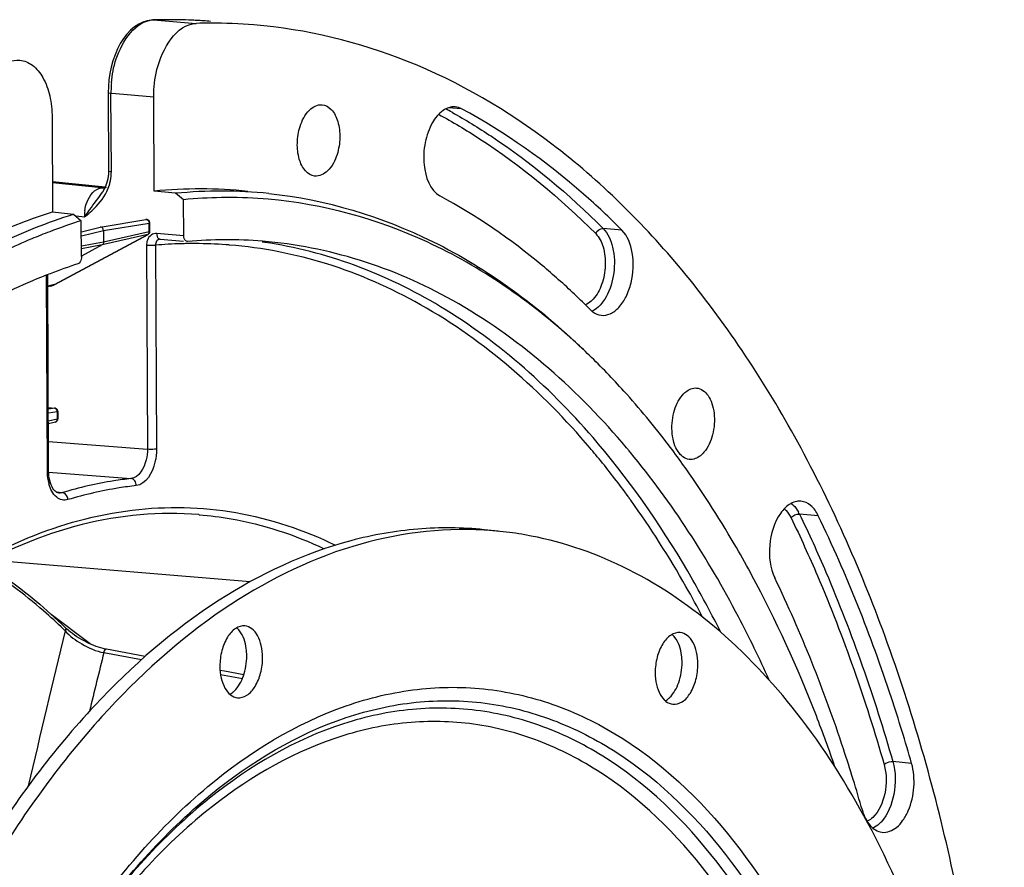
# Model space of a CAD drawing. Units: millimetres. Extents: x 0 to 594, y 0 to 420.
# Drawn here: x 208 to 238, y 104 to 130 of the extents above; entities that cross this region are included whole.
import ezdxf

# ---------------------------------------------------------------- set-up
doc = ezdxf.new("R2010")
doc.units = ezdxf.units.MM
doc.header["$LTSCALE"] = 32.67
doc.layers.get('0').update_dxf_attribs({"linetype": 'CONTINUOUS'})
for name, color, linetype in [('3_ALL_AXES', 7, 'CONTINUOUS'), ('6_ALL_SURFS', 7, 'CONTINUOUS'), ('7_ALL_FEATURES', 7, 'CONTINUOUS')]:
    doc.layers.add(name, color=color, linetype=linetype)

msp = doc.modelspace()

# ---------------------------------------------------------------- linework, layer by layer
at = {"color": 7, "linetype": 'CONTINUOUS'}
for p, q in [((212.448904, 129.831384), (212.449597, 129.831406)), ((211.090897, 127.797776), (211.08669, 127.618039)), ((212.487713, 124.60724), (212.474248, 127.489512)), ((209.376102, 126.854881), (209.389566, 123.97261)), ((210.99062, 124.729108), (209.385271, 124.892052)), ((210.967543, 124.705405), (210.966768, 124.705355)), ((210.980219, 124.706641), (210.967543, 124.705403)), ((213.140759, 124.54134), (212.487713, 124.60724)), ((213.386453, 124.34495), (213.140759, 124.54134)), ((213.39157, 123.249532), (213.386453, 124.34495)), ((209.389566, 123.97261), (210.02608, 123.903323)), ((210.02608, 123.903323), (210.265575, 123.705663)), ((210.84467, 123.512231), (212.239056, 123.73962)), ((210.270693, 122.610245), (210.265575, 123.705663)), ((210.267138, 123.371118), (210.839764, 123.511233)), ((212.356378, 123.378409), (212.35515, 123.64139)), ((209.45845, 121.761938), (212.303689, 123.28984)), ((210.942772, 123.405473), (210.944439, 123.048605)), ((212.661263, 123.140113), (212.672454, 123.140098)), ((212.672129, 123.140123), (213.378327, 123.08372)), ((210.901474, 122.96537), (210.270616, 122.626598)), ((213.502404, 123.07476), (213.490992, 123.075051)), ((209.26937, 116.075511), (209.24144, 122.054125)), ((209.317325, 122.090376), (209.277469, 122.07493)), ((209.327841, 121.711791), (209.243133, 121.691786)), ((209.424078, 121.74497), (209.442609, 121.753756)), ((209.442609, 121.753756), (209.458445, 121.761938)), ((209.260341, 118.008259), (209.460425, 117.987559)), ((209.550133, 117.888557), (209.551189, 117.66264)), ((209.474735, 117.564984), (209.262652, 117.513605)), ((230.711065, 112.899908), (230.671945, 112.972283)), ((209.7748, 111.294175), (209.774909, 111.294067)), ((209.817698, 111.253589), (209.774912, 111.29407)), ((212.211571, 110.411294), (211.029656, 110.631426)), ((214.633054, 109.959803), (214.498974, 109.984817)), ((215.21983, 109.850286), (214.633054, 109.959803))]:
    msp.add_line(p, q, dxfattribs=at)
at = {"color": 9, "linetype": 'CONTINUOUS'}
for p, q in [((212.449597, 129.831406), (212.464123, 129.831027)), ((212.464123, 129.831027), (213.773614, 129.725662)), ((214.209937, 129.787033), (214.21099, 129.786949)), ((211.182288, 125.205851), (211.17113, 127.594437)), ((211.17113, 127.594437), (211.315941, 127.582778)), ((211.315941, 127.582778), (212.474248, 127.489512)), ((221.86485, 127.118825), (221.468523, 127.151481)), ((210.925846, 124.732487), (209.385287, 124.888794)), ((210.879853, 124.707097), (209.385428, 124.858476)), ((210.969839, 124.728023), (210.925846, 124.732487)), ((210.989231, 124.726055), (210.969839, 124.728023)), ((210.277446, 123.822866), (210.102046, 123.840636)), ((210.358654, 123.814637), (210.277446, 123.822866)), ((210.358654, 123.814637), (210.38757, 123.838938)), ((210.38757, 123.838938), (210.398035, 123.847792)), ((212.239054, 123.739619), (212.239135, 123.739633)), ((210.942772, 123.405473), (212.336768, 123.632798)), ((212.337997, 123.369815), (212.336768, 123.632798)), ((226.752512, 123.421382), (226.181293, 123.46934)), ((209.449821, 121.758694), (212.295032, 123.286581)), ((210.267749, 123.240303), (210.942772, 123.405473)), ((212.295032, 123.286581), (210.901474, 122.96537)), ((212.337997, 123.369815), (210.944439, 123.048605)), ((212.685372, 123.305935), (212.572494, 123.31495)), ((213.39157, 123.249532), (212.685372, 123.305935)), ((210.944439, 123.048605), (210.269214, 122.926806)), ((210.901474, 122.96537), (210.269566, 122.851385)), ((212.253523, 122.95078), (212.282575, 116.731849)), ((212.530273, 122.958645), (212.559325, 116.73977)), ((213.502705, 123.006836), (213.491287, 123.006669)), ((209.230566, 116.0579), (209.202621, 122.039938)), ((209.449821, 121.758694), (209.243049, 121.709892)), ((209.260347, 118.006892), (209.450706, 117.987198)), ((209.450706, 117.987198), (209.260602, 117.952514)), ((209.531752, 117.879964), (209.261171, 117.830598)), ((209.531752, 117.879964), (209.532808, 117.654047)), ((209.532808, 117.654047), (209.262302, 117.588515)), ((209.265183, 116.971876), (212.282575, 116.731849)), ((226.032573, 116.903454), (226.001539, 116.940037)), ((225.819342, 116.728453), (225.782444, 116.772048)), ((209.266516, 116.039649), (211.780768, 115.839552)), ((209.507281, 115.426687), (209.586881, 115.419777)), ((209.58511, 115.399202), (209.58156, 115.399488)), ((209.586881, 115.419777), (209.688465, 115.410957)), ((226.862351, 115.403734), (226.839566, 115.434682)), ((226.895168, 115.358993), (226.862351, 115.403734)), ((226.941257, 115.295822), (226.895168, 115.358993)), ((226.95733, 115.273701), (226.941257, 115.295822)), ((213.849943, 114.738977), (213.864345, 114.73779)), ((232.74297, 114.706618), (232.170131, 114.756934)), ((215.419077, 112.692044), (207.471308, 113.352245)), ((210.534922, 110.79485), (209.351106, 111.690389)), ((210.952973, 110.530476), (212.105236, 110.315875)), ((214.512528, 109.867034), (215.179591, 109.742538)), ((235.590185, 107.151562), (235.016576, 107.203922))]:
    msp.add_line(p, q, dxfattribs=at)
at = {"color": 7, "linetype": 'CONTINUOUS'}
for points in [[(212.448904, 129.831383), (212.398446, 129.828313), (212.271151, 129.80694), (212.143329, 129.765525), (212.015672, 129.703234), (211.890359, 129.620029), (211.770706, 129.517733), (211.657885, 129.397563), (211.552482, 129.260238), (211.456342, 129.108488), (211.370405, 128.944546), (211.294895, 128.769622), (211.230424, 128.585645), (211.177464, 128.394585), (211.136367, 128.198266), (211.107441, 127.998665), (211.090897, 127.797776)], [(211.086689, 127.618041), (211.097837, 125.219277), (211.097696, 125.20502), (211.097386, 125.190832), (211.096909, 125.176717), (211.096268, 125.162678), (211.095466, 125.148719), (211.094504, 125.134842), (211.093386, 125.121049), (211.092114, 125.107343), (211.090691, 125.093725), (211.08912, 125.080195), (211.087404, 125.066756)], [(211.087404, 125.066756), (211.085546, 125.053409), (211.083549, 125.040154), (211.081415, 125.026994), (211.079148, 125.013929), (211.076749, 125.00096), (211.074222, 124.988088), (211.071569, 124.975315), (211.068792, 124.96264), (211.065895, 124.950066), (211.06288, 124.937593), (211.059749, 124.92522), (211.056505, 124.912949), (211.053151, 124.900778), (211.049689, 124.888709), (211.046121, 124.876741)], [(211.046121, 124.876741), (211.042451, 124.864876), (211.03868, 124.853112), (211.034811, 124.84145), (211.030846, 124.82989), (211.026788, 124.818434), (211.022639, 124.807081), (211.018402, 124.795832), (211.014079, 124.784687), (211.009671, 124.773644), (211.005183, 124.762704), (211.000615, 124.751865), (210.99597, 124.741129), (210.99125, 124.730493), (210.986457, 124.719958), (210.981594, 124.709524), (210.976662, 124.699189), (210.971664, 124.688953), (210.966602, 124.678816), (210.961476, 124.668777), (210.95629, 124.658835), (210.951045, 124.648989), (210.945743, 124.639238), (210.940386, 124.629581), (210.934974, 124.620017), (210.929512, 124.610546), (210.923999, 124.601166), (210.918437, 124.591878), (210.91283, 124.582679), (210.910215, 124.578447)], [(211.021845, 124.716405), (211.005061, 124.711189), (210.980219, 124.706641)], [(209.327841, 121.711791), (209.347501, 121.716968), (209.366975, 121.72288), (209.386242, 121.729524), (209.405282, 121.73689), (209.424078, 121.74497)], [(209.303852, 115.778777), (209.288274, 115.854078), (209.277178, 115.933692), (209.270809, 116.017615), (209.269374, 116.075508)], [(209.373457, 115.586748), (209.346925, 115.644383), (209.323568, 115.708569), (209.303852, 115.778777)], [(209.55287, 115.404935), (209.524311, 115.416295), (209.495186, 115.434071), (209.464667, 115.459578), (209.433277, 115.493777), (209.402514, 115.536335), (209.373457, 115.586748)], [(209.585097, 115.399204), (209.581491, 115.399476), (209.55287, 115.404935)], [(209.932519, 111.156664), (209.873063, 111.205043), (209.817698, 111.253589)], [(211.029627, 110.631439), (210.996353, 110.638024), (210.931973, 110.652875), (210.864685, 110.671116), (210.794939, 110.6927), (210.722959, 110.717632), (210.649327, 110.745769), (210.574676, 110.776901), (210.499299, 110.810933), (210.423815, 110.847601), (210.348818, 110.88661), (210.27457, 110.92783), (210.201652, 110.97094), (210.130604, 111.015614), (210.061693, 111.061694), (209.995499, 111.108821), (209.932519, 111.156664)]]:
    msp.add_lwpolyline(points, dxfattribs=at)
for centre, radius, start, end in [((212.925408, 113.767894), 16.070558, 87.2492195, 91.6966373), ((212.927993, 113.848699), 15.989722, 86.9476916, 87.2445779), ((214.231061, 113.737523), 15.994681, 90.0755319, 91.6388797), ((212.928861, 113.864214), 15.974182, 85.4002396, 86.9478368), ((214.231289, 113.837592), 15.894613, 85.3139824, 90.0768302), ((213.884478, 110.383098), 14.292556, 84.1377004, 95.6082808), ((214.529277, 110.317559), 14.291394, 84.1451323, 95.5755179), ((214.768668, 110.048953), 14.362661, 90.917704, 95.5225014), ((214.763913, 110.209862), 14.201696, 90.2226989, 90.9089225), ((214.76436, 110.312558), 14.099003, 85.100212, 90.2261383), ((212.255156, 123.640927), 0.099984, 7.609304, 99.2193593), ((215.31797, 107.59199), 16.887189, 107.4086615, 110.866322), ((210.855, 123.449136), 0.063932, 99.3688852, 103.853122), ((212.255697, 123.640885), 0.099453, 0.2913912, 7.674498), ((212.25623, 123.378041), 0.100178, 320.5483609, 331.8718522), ((212.255994, 123.377997), 0.100385, 331.9281815, 0.2347441), ((214.673798, 109.352594), 13.772073, 85.349679, 94.8792302), ((215.247192, 106.74205), 16.45401, 108.0033735, 111.1241751), ((215.735351, 105.522153), 17.768076, 112.0990076, 115.9807789), ((215.455522, 106.193875), 17.04043, 111.2570495, 112.0769387), ((209.747326, 105.004899), 22.64903, 44.8935041, 46.5957493), ((211.054962, 104.387785), 21.15737, 45.9829375, 47.7577972), ((209.970134, 103.286769), 22.702969, 42.1062409, 45.9449052), ((209.44998, 117.887424), 0.100673, 66.7312006, 84.0614537), ((209.449475, 117.887968), 0.100664, 6.3266349, 18.3068549), ((209.450504, 117.888069), 0.099631, 0.2807368, 6.333921), ((209.451701, 117.662143), 0.099492, 355.1619468, 0.2942715), ((208.569248, 101.360367), 23.949027, 39.9014724, 40.5801783), ((208.34996, 101.176548), 24.235168, 39.6443272, 39.9023013)]:
    msp.add_arc(centre, radius, start, end, dxfattribs=at)
at = {"color": 9, "linetype": 'CONTINUOUS'}
for centre, radius, start, end in [((212.936524, 113.915737), 15.9223, 85.4127728, 91.7001645), ((214.52123, 127.614124), 3.350158, 177.7779072, 180.336688), ((214.574613, 127.612204), 3.403575, 175.0119596, 177.7804612), ((212.654799, 111.084656), 18.255273, 60.7530904, 61.4350072), ((209.78808, 125.199963), 1.39422, 348.5011382, 0.2419514), ((211.790807, 110.350021), 14.385947, 93.2176143, 93.6305419), ((210.933612, 125.226512), 0.522185, 264.0938545, 268.1199824), ((210.933632, 125.227033), 0.522707, 268.1196255, 270.2828629), ((210.93363, 125.227372), 0.523045, 270.2829498, 273.632374), ((209.752501, 125.210711), 1.431403, 334.7546172, 343.3533703), ((209.777131, 125.202584), 1.405477, 343.3831622, 345.8694901), ((209.7817, 125.20144), 1.400767, 345.869246, 348.4939634), ((211.68146, 123.821804), 1.322854, 171.7799886, 180.3103), ((206.366881, 126.567444), 4.848936, 325.4086065, 325.7255511), ((215.023668, 120.665418), 5.628368, 145.2460781, 145.7051808), ((213.705558, 109.112445), 13.895991, 93.2694696, 94.8517163), ((213.698749, 109.231294), 13.776947, 91.578008, 93.269386), ((213.696346, 109.309553), 13.698651, 90.8577065, 91.5769763), ((213.695617, 109.362319), 13.64588, 89.774922, 90.8100176), ((213.696408, 109.452793), 13.555404, 85.8331302, 89.7767624), ((213.699675, 109.508532), 13.499574, 85.3766126, 85.8297711), ((213.869041, 109.607977), 13.583208, 81.569598, 81.8816947), ((209.207365, 122.205527), 0.508221, 283.2821262, 286.8286337), ((209.204831, 122.213233), 0.516331, 286.850189, 294.5077515), ((209.200796, 122.22228), 0.526237, 294.4989492, 298.2434643), ((209.441727, 121.793106), 0.035359, 283.1860012, 298.2085045), ((209.44376, 117.918204), 0.069343, 77.0715864, 84.2515493), ((209.459634, 117.627501), 0.064313, 283.5620883, 286.407352), ((207.452741, 101.221778), 24.037242, 39.4875921, 40.1739536), ((206.50325, 100.450891), 25.260241, 36.3827756, 39.4675166), ((210.539565, 116.02371), 1.305895, 189.9776606, 195.4243779), ((205.359114, 99.598355), 26.687064, 35.7187829, 35.9710348), ((231.100341, 114.241409), 1.187526, 25.7290732, 29.2009614), ((612.134617, 13.019422), 414.164409, 166.28821013, 166.96050003), ((198.638192, 99.861386), 15.886682, 45.4978372, 45.7481846), ((681.154004, -4.906586), 484.163944, 166.20636541, 166.42407353), ((233.988009, 105.888239), 0.563723, 295.8214019, 298.6787258)]:
    msp.add_arc(centre, radius, start, end, dxfattribs=at)
for points, knots in [([(211.183928, 127.908138), (211.205587, 128.1564), (211.33646, 128.906547), (211.916738, 129.814708), (212.464123, 129.831027)], [0, 0, 0, 0, 0.312744518, 1, 1, 1, 1]), ([(211.086689, 127.618039), (211.086747, 127.609342), (211.127442, 127.600658), (211.150272, 127.596514), (211.17113, 127.594437)], [0, 0, 0, 0, 0.293259284, 1, 1, 1, 1]), ([(221.164116, 126.951178), (221.589761, 126.719919), (223.316724, 125.689946), (224.87769, 124.391663), (225.954082, 123.311458)], [0, 0, 0, 0, 0.24107767, 1, 1, 1, 1]), ([(221.573854, 127.01279), (221.982611, 126.78391), (223.639835, 125.770949), (225.141865, 124.512451), (226.181293, 123.46934)], [0, 0, 0, 0, 0.241350341, 1, 1, 1, 1]), ([(211.097848, 125.229422), (211.097969, 125.220714), (211.138564, 125.212104), (211.161446, 125.207926), (211.182288, 125.205851)], [0, 0, 0, 0, 0.293689075, 1, 1, 1, 1]), ([(210.372197, 124.010939), (210.385288, 124.101731), (210.449446, 124.380344), (210.675385, 124.69493), (210.879852, 124.707097)], [0, 0, 0, 0, 0.309318608, 1, 1, 1, 1]), ([(210.398035, 123.847792), (210.460116, 123.900274), (210.713514, 124.113551), (210.940168, 124.373074), (211.047189, 124.600224)], [0, 0, 0, 0, 0.244568715, 1, 1, 1, 1]), ([(210.399356, 123.873886), (210.439623, 123.931851), (210.609474, 124.166923), (210.794488, 124.391863), (210.910179, 124.57839)], [0, 0, 0, 0, 0.243315107, 1, 1, 1, 1]), ([(212.239136, 123.739628), (212.251081, 123.741571), (212.277539, 123.738197), (212.322048, 123.705515), (212.337112, 123.661271), (212.336768, 123.632798)], [0, 0, 0, 0, 0.225498159, 0.469441868, 1, 1, 1, 1]), ([(212.336768, 123.632798), (212.341427, 123.633787), (212.347325, 123.635063), (212.355159, 123.639224), (212.355149, 123.641389)], [0, 0, 0, 0, 0.687480999, 1, 1, 1, 1]), ([(226.181293, 123.46934), (226.332041, 123.318059), (226.527707, 122.854271), (226.542781, 122.113636), (226.342014, 121.412242), (226.028849, 121.031663), (225.846324, 120.943299)], [0, 0, 0, 0, 0.228559968, 0.508381263, 0.782973864, 1, 1, 1, 1]), ([(212.572494, 123.31495), (212.513131, 123.319694), (212.382195, 123.283376), (212.306322, 123.174175), (212.282856, 123.114093)], [0, 0, 0, 0, 0.480053912, 1, 1, 1, 1]), ([(212.356378, 123.378409), (212.356388, 123.376244), (212.348558, 123.372076), (212.342656, 123.370805), (212.337997, 123.369815)], [0, 0, 0, 0, 0.312510742, 1, 1, 1, 1]), ([(212.661229, 123.140106), (212.623736, 123.136883), (212.545192, 123.088055), (212.528227, 123.001549), (212.530273, 122.958645)], [0, 0, 0, 0, 0.466980913, 1, 1, 1, 1]), ([(212.67213, 123.140135), (212.658407, 123.141252), (212.590021, 123.172283), (212.573524, 123.257992), (212.572495, 123.314951)], [0, 0, 0, 0, 0.194634962, 1, 1, 1, 1]), ([(225.954082, 123.311458), (226.063625, 123.201528), (226.220006, 122.876115), (226.271892, 122.33163), (226.171674, 121.775966), (225.994417, 121.439479), (225.877796, 121.31256)], [0, 0, 0, 0, 0.217531439, 0.482995292, 0.758397857, 1, 1, 1, 1]), ([(212.530273, 122.958642), (212.511535, 122.954803), (212.419623, 122.943777), (212.326469, 122.943518), (212.253523, 122.95078)], [0, 0, 0, 0, 0.206928761, 1, 1, 1, 1]), ([(225.782444, 116.772048), (224.322243, 118.493094), (221.784886, 120.740982), (217.821277, 122.484306), (215.793108, 122.882883), (214.787819, 122.96418)], [0, 0, 0, 0, 0.524502172, 0.765622453, 1, 1, 1, 1]), ([(226.001539, 116.940037), (224.636461, 118.545947), (222.294793, 120.658905), (218.660098, 122.425297), (216.791521, 122.90642), (215.860447, 123.044414)], [0, 0, 0, 0, 0.524190077, 0.765909929, 1, 1, 1, 1]), ([(225.877796, 121.31256), (225.859783, 121.292957), (225.790037, 121.223241), (225.706451, 121.166007), (225.639888, 121.138351)], [0, 0, 0, 0, 0.269719833, 1, 1, 1, 1]), ([(209.531752, 117.879964), (209.531795, 117.887755), (209.529101, 117.917971), (209.514721, 117.947446), (209.498741, 117.963307)], [0, 0, 0, 0, 0.257078844, 1, 1, 1, 1]), ([(209.550133, 117.888557), (209.550146, 117.886392), (209.542309, 117.882226), (209.536411, 117.880954), (209.531752, 117.879964)], [0, 0, 0, 0, 0.31248312, 1, 1, 1, 1]), ([(209.4778, 117.565807), (209.494207, 117.570638), (209.525052, 117.59664), (209.533097, 117.634601), (209.532808, 117.654047)], [0, 0, 0, 0, 0.467920589, 1, 1, 1, 1]), ([(209.532808, 117.654047), (209.537466, 117.655037), (209.543364, 117.656309), (209.551202, 117.660475), (209.551189, 117.66264)], [0, 0, 0, 0, 0.687505176, 1, 1, 1, 1]), ([(229.767309, 111.154102), (229.498641, 111.690141), (228.421036, 113.708489), (227.123642, 115.614652), (226.032573, 116.903454)], [0, 0, 0, 0, 0.262037442, 1, 1, 1, 1]), ([(212.282575, 116.731849), (212.282713, 116.624163), (212.248392, 116.287947), (212.024508, 115.866769), (211.780768, 115.839552)], [0, 0, 0, 0, 0.30510971, 1, 1, 1, 1]), ([(212.559325, 116.73977), (212.559968, 116.605181), (212.518945, 116.186081), (212.242812, 115.657986), (211.939184, 115.623757)], [0, 0, 0, 0, 0.305788214, 1, 1, 1, 1]), ([(212.559325, 116.73977), (212.540587, 116.735931), (212.448675, 116.724904), (212.355521, 116.724646), (212.282575, 116.731908)], [0, 0, 0, 0, 0.206928813, 1, 1, 1, 1]), ([(209.230566, 116.0579), (209.236146, 116.059043), (209.24827, 116.062511), (209.269393, 116.066836), (209.269364, 116.075508)], [0, 0, 0, 0, 0.396431665, 1, 1, 1, 1]), ([(209.859939, 115.19784), (209.80267, 115.180817), (209.674326, 115.174087), (209.421923, 115.311697), (209.322142, 115.526867), (209.280706, 115.676386)], [0, 0, 0, 0, 0.21579309, 0.439603337, 1, 1, 1, 1]), ([(211.780768, 115.839552), (211.605935, 115.819837), (210.899863, 115.723868), (210.202762, 115.563705), (209.688465, 115.410957)], [0, 0, 0, 0, 0.246954904, 1, 1, 1, 1]), ([(211.939184, 115.623757), (211.765442, 115.604165), (211.063777, 115.508795), (210.371026, 115.349633), (209.859939, 115.19784)], [0, 0, 0, 0, 0.246954968, 1, 1, 1, 1]), ([(211.939184, 115.623757), (211.94062, 115.674848), (211.915239, 115.774659), (211.825084, 115.835923), (211.780764, 115.839551)], [0, 0, 0, 0, 0.534751397, 1, 1, 1, 1]), ([(209.859939, 115.19784), (209.858945, 115.224055), (209.842152, 115.317241), (209.757248, 115.405311), (209.688499, 115.410968)], [0, 0, 0, 0, 0.275518166, 1, 1, 1, 1]), ([(229.226501, 111.594598), (229.05895, 111.91398), (228.387501, 113.14526), (227.634335, 114.332648), (227.026133, 115.178461)], [0, 0, 0, 0, 0.257167556, 1, 1, 1, 1]), ([(231.919824, 115.082272), (231.940812, 115.066114), (232.026636, 114.991113), (232.094339, 114.896925), (232.136948, 114.820773)], [0, 0, 0, 0, 0.232855925, 1, 1, 1, 1]), ([(195.569267, 97.748436), (196.661165, 100.763735), (198.707415, 105.00472), (202.410423, 109.685689), (205.355785, 112.322068), (208.496934, 114.128032), (211.755352, 115.027002), (215.017349, 114.957814), (217.060345, 114.276031), (218.017859, 113.806871)], [0, 0, 0, 0, 0.309778258, 0.448323613, 0.574556382, 0.68932406, 0.795303435, 0.897000787, 1, 1, 1, 1]), ([(213.864344, 114.737786), (214.190388, 114.710693), (215.501982, 114.541097), (216.778827, 114.123762), (217.677233, 113.697678)], [0, 0, 0, 0, 0.24757397, 1, 1, 1, 1]), ([(231.703584, 114.914826), (231.724885, 114.898336), (231.812264, 114.819753), (231.87732, 114.718716), (231.916532, 114.637441)], [0, 0, 0, 0, 0.229888992, 1, 1, 1, 1]), ([(232.170131, 114.756934), (232.452326, 114.172029), (233.564624, 111.719465), (234.453434, 109.167738), (235.016576, 107.203922)], [0, 0, 0, 0, 0.241206509, 1, 1, 1, 1]), ([(231.916532, 114.637441), (232.197483, 114.055113), (233.30488, 111.613356), (234.189774, 109.072873), (234.750434, 107.11771)], [0, 0, 0, 0, 0.241206498, 1, 1, 1, 1]), ([(209.724128, 111.240696), (209.526416, 111.43331), (208.741301, 112.159331), (207.876424, 112.800949), (207.19687, 113.210272)], [0, 0, 0, 0, 0.258128096, 1, 1, 1, 1]), ([(209.773742, 111.19215), (209.918009, 111.032899), (210.288629, 110.758375), (210.71545, 110.569989), (210.952975, 110.530485)], [0, 0, 0, 0, 0.471572314, 1, 1, 1, 1]), ([(209.774879, 111.294036), (209.792775, 111.276539), (209.79554, 111.231648), (209.779378, 111.200769), (209.773752, 111.19214)], [0, 0, 0, 0, 0.708428784, 1, 1, 1, 1]), ([(211.029621, 110.631409), (211.021328, 110.632983), (210.974282, 110.620844), (210.957004, 110.566715), (210.953093, 110.530454)], [0, 0, 0, 0, 0.18794359, 1, 1, 1, 1]), ([(210.339491, 102.201522), (211.416064, 103.761273), (213.733518, 106.470497), (217.449158, 108.772136), (220.479476, 109.489995), (222.681742, 109.49382), (224.826672, 108.974722), (227.62632, 107.566154), (230.03565, 105.168851), (231.954511, 102.166334), (233.69599, 98.454468), (235.151889, 93.084879), (235.534294, 88.547318), (235.54531, 86.189252)], [0, 0, 0, 0, 0.130332768, 0.242284929, 0.293344899, 0.342780125, 0.392325884, 0.443698214, 0.55668734, 0.620206205, 0.688492707, 0.837835256, 1, 1, 1, 1]), ([(210.481706, 102.100126), (211.544138, 103.609879), (213.827944, 106.228533), (217.476771, 108.430127), (220.443301, 109.093949), (222.597986, 109.071544), (224.694123, 108.540136), (227.42927, 107.133183), (230.474434, 104.06577), (233.110785, 99.043575), (234.769249, 92.909246), (235.141745, 88.462074), (235.152534, 86.152462)], [0, 0, 0, 0, 0.129749113, 0.241280951, 0.292250962, 0.341690146, 0.391325186, 0.442848988, 0.55622232, 0.688086775, 0.837672929, 1, 1, 1, 1]), ([(234.805115, 86.14305), (234.794471, 88.421493), (234.428273, 92.80968), (232.798305, 98.866318), (230.2067, 103.832625), (227.213608, 106.877337), (224.521916, 108.288086), (222.458042, 108.831821), (220.334543, 108.876072), (217.409533, 108.254542), (213.802143, 106.127627), (211.537365, 103.57409), (210.482595, 102.100019)], [0, 0, 0, 0, 0.162423949, 0.31218, 0.444306096, 0.557981677, 0.609624252, 0.659326035, 0.708759286, 0.759642172, 0.870787908, 1, 1, 1, 1]), ([(234.412338, 86.10626), (234.401921, 88.336215), (234.045046, 92.632262), (232.457156, 98.566142), (229.931773, 103.441093), (227.015616, 106.443466), (224.3892, 107.851581), (222.374131, 108.407207), (220.298503, 108.477207), (217.437789, 107.909111), (213.898102, 105.881991), (211.667401, 103.418907), (210.627121, 101.994789)], [0, 0, 0, 0, 0.162539707, 0.312501842, 0.444947403, 0.558994755, 0.61078504, 0.660571707, 0.710001144, 0.760780163, 0.871453718, 1, 1, 1, 1]), ([(234.750434, 107.11771), (234.766088, 107.132614), (234.845099, 107.185459), (234.943948, 107.210551), (235.016576, 107.203922)], [0, 0, 0, 0, 0.228621421, 1, 1, 1, 1]), ([(234.750434, 107.11771), (234.832411, 106.831835), (234.832864, 106.245644), (234.598907, 105.687445), (234.402904, 105.500818)], [0, 0, 0, 0, 0.523550033, 1, 1, 1, 1]), ([(235.016576, 107.203922), (235.108407, 106.883681), (235.114872, 106.221009), (234.867452, 105.590207), (234.658221, 105.362471)], [0, 0, 0, 0, 0.518592638, 1, 1, 1, 1]), ([(234.658221, 105.362471), (234.639439, 105.342028), (234.566389, 105.268368), (234.480628, 105.206327), (234.41217, 105.173237)], [0, 0, 0, 0, 0.267461079, 1, 1, 1, 1])]:
    msp.add_open_spline(points, degree=3, knots=knots, dxfattribs=at)
at = {"color": 7, "linetype": 'CONTINUOUS'}
for points, knots in [([(212.474248, 127.489512), (212.472953, 127.766819), (212.553153, 128.613631), (213.156525, 129.708012), (213.773614, 129.725662)], [0, 0, 0, 0, 0.309965121, 1, 1, 1, 1]), ([(238.37351, 88.457879), (238.416488, 93.684474), (237.710991, 101.384184), (234.997707, 110.907178), (232.26872, 117.043893), (228.868918, 122.169489), (224.877122, 126.125279), (220.392205, 128.760671), (217.130097, 129.547788), (215.529804, 129.679075)], [0, 0, 0, 0, 0.306431825, 0.448158425, 0.579205283, 0.698602462, 0.806761745, 0.905863851, 1, 1, 1, 1]), ([(208.387066, 128.603449), (208.525854, 128.591237), (208.821861, 128.462333), (209.134539, 128.054542), (209.331531, 127.498369), (209.375063, 127.07718), (209.376102, 126.854881)], [0, 0, 0, 0, 0.192677588, 0.419958939, 0.692570362, 1, 1, 1, 1]), ([(216.938835, 126.581501), (216.996751, 126.763447), (217.137498, 127.073121), (217.468082, 127.256064), (217.607137, 127.244702)], [0, 0, 0, 0, 0.57780504, 1, 1, 1, 1]), ([(217.607137, 127.244702), (217.713541, 127.236007), (217.944333, 127.096643), (218.118488, 126.712287), (218.173547, 126.234194), (218.118895, 125.893746), (218.066319, 125.728576)], [0, 0, 0, 0, 0.183119788, 0.418308209, 0.702684015, 1, 1, 1, 1]), ([(221.667363, 127.178055), (221.539514, 127.188398), (221.241059, 127.080222), (221.059018, 126.84178), (220.977474, 126.701347)], [0, 0, 0, 0, 0.441297257, 1, 1, 1, 1]), ([(226.752512, 123.421382), (226.376338, 123.798888), (224.885526, 125.201409), (223.198571, 126.402321), (221.86485, 127.118825)], [0, 0, 0, 0, 0.260357028, 1, 1, 1, 1]), ([(217.38174, 125.067061), (217.276259, 125.080298), (217.05269, 125.226289), (216.884319, 125.6087), (216.832365, 126.082443), (216.886953, 126.418514), (216.938835, 126.581501)], [0, 0, 0, 0, 0.183977514, 0.420133292, 0.703987099, 1, 1, 1, 1]), ([(220.977474, 126.701347), (220.868614, 126.513868), (220.722459, 126.07906), (220.673761, 125.299448), (220.892944, 124.628282), (221.205036, 124.46062)], [0, 0, 0, 0, 0.271232004, 0.556757966, 1, 1, 1, 1]), ([(218.066319, 125.728576), (218.007385, 125.543432), (217.864843, 125.227701), (217.521722, 125.049495), (217.38174, 125.067061)], [0, 0, 0, 0, 0.579341316, 1, 1, 1, 1]), ([(225.278344, 120.050789), (223.950155, 121.256662), (221.057221, 123.273744), (217.635094, 124.216995), (215.968602, 124.360038)], [0, 0, 0, 0, 0.517498368, 1, 1, 1, 1]), ([(215.987127, 124.534401), (217.716877, 124.355603), (221.267853, 123.284031), (224.221239, 121.085898), (225.572308, 119.780811)], [0, 0, 0, 0, 0.480718194, 1, 1, 1, 1]), ([(225.310413, 121.459956), (224.990884, 121.762109), (223.723447, 122.891708), (222.313229, 123.865275), (221.205036, 124.46062)], [0, 0, 0, 0, 0.259028634, 1, 1, 1, 1]), ([(206.824572, 122.941201), (207.03535, 123.045182), (207.869639, 123.437879), (208.733723, 123.767999), (209.389566, 123.97261)], [0, 0, 0, 0, 0.25490003, 1, 1, 1, 1]), ([(206.986223, 122.627684), (207.235069, 122.759193), (208.218163, 123.252204), (209.24506, 123.659211), (210.02608, 123.903323)], [0, 0, 0, 0, 0.255932466, 1, 1, 1, 1]), ([(210.942772, 123.405473), (210.942638, 123.434035), (210.927053, 123.477978), (210.882719, 123.51069), (210.856403, 123.514163), (210.844593, 123.512215)], [0, 0, 0, 0, 0.532721947, 0.776740706, 1, 1, 1, 1]), ([(226.118403, 120.819727), (226.211576, 120.808022), (226.423828, 120.848157), (226.690101, 121.065532), (226.903484, 121.397145), (227.097436, 121.956925), (227.134822, 122.67608), (226.931101, 123.242161), (226.752512, 123.421382)], [0, 0, 0, 0, 0.089903452, 0.19506568, 0.320850007, 0.463227373, 0.757769803, 1, 1, 1, 1]), ([(209.302942, 123.371615), (209.118841, 123.301496), (208.374973, 123.00359), (207.651241, 122.655864), (207.119136, 122.369597)], [0, 0, 0, 0, 0.245876183, 1, 1, 1, 1]), ([(213.490963, 123.074753), (213.477043, 123.07592), (213.408322, 123.106278), (213.391836, 123.192698), (213.39157, 123.249532)], [0, 0, 0, 0, 0.197291929, 1, 1, 1, 1]), ([(210.944439, 123.048605), (210.944519, 123.031475), (210.938021, 122.998405), (210.914903, 122.972582), (210.901474, 122.96537)], [0, 0, 0, 0, 0.529131312, 1, 1, 1, 1]), ([(226.758447, 116.939485), (225.297347, 118.645315), (222.762783, 120.871364), (218.813162, 122.600006), (216.792382, 122.997262), (215.79036, 123.07933)], [0, 0, 0, 0, 0.524150516, 0.765377955, 1, 1, 1, 1]), ([(210.270693, 122.610245), (210.270809, 122.585433), (210.262656, 122.504346), (210.217947, 122.408707), (210.161702, 122.390444)], [0, 0, 0, 0, 0.295570026, 1, 1, 1, 1]), ([(225.792349, 120.990387), (225.815818, 120.966835), (225.908607, 120.884863), (226.028448, 120.831028), (226.118403, 120.819727)], [0, 0, 0, 0, 0.268328693, 1, 1, 1, 1]), ([(228.606276, 116.282322), (228.46424, 116.47982), (227.897554, 117.246349), (227.289706, 117.982672), (226.81353, 118.509278)], [0, 0, 0, 0, 0.255202595, 1, 1, 1, 1]), ([(228.806629, 116.424496), (228.668895, 116.441757), (228.467741, 116.612415), (228.33804, 116.914058), (228.256311, 117.318484), (228.299214, 117.840793), (228.471424, 118.234392), (228.598718, 118.383947)], [0, 0, 0, 0, 0.186622683, 0.30700908, 0.443485401, 0.735962086, 1, 1, 1, 1]), ([(228.598718, 118.383947), (228.629446, 118.420048), (228.743789, 118.537182), (228.914713, 118.611866), (229.031767, 118.602242)], [0, 0, 0, 0, 0.287568894, 1, 1, 1, 1]), ([(229.031767, 118.602242), (229.170076, 118.590871), (229.37813, 118.425601), (229.511913, 118.12481), (229.598094, 117.718362), (229.557182, 117.190697), (229.384214, 116.792356), (229.255513, 116.641149)], [0, 0, 0, 0, 0.185345982, 0.305126938, 0.441454264, 0.73480171, 1, 1, 1, 1]), ([(231.246256, 109.687262), (230.952642, 110.341529), (229.769414, 112.78768), (228.28799, 115.098517), (227.011521, 116.639067)], [0, 0, 0, 0, 0.263864114, 1, 1, 1, 1]), ([(229.255513, 116.641149), (229.22374, 116.603819), (229.105955, 116.483335), (228.926433, 116.409482), (228.806629, 116.424496)], [0, 0, 0, 0, 0.288760698, 1, 1, 1, 1]), ([(230.671945, 112.972283), (230.512943, 113.26561), (229.876193, 114.400214), (229.171106, 115.496936), (228.606276, 116.282322)], [0, 0, 0, 0, 0.256446615, 1, 1, 1, 1]), ([(232.212168, 115.147136), (232.171967, 115.150426), (231.995758, 115.142773), (231.834548, 115.043086), (231.73742, 114.950642)], [0, 0, 0, 0, 0.231248385, 1, 1, 1, 1]), ([(232.74297, 114.706618), (232.686366, 114.823942), (232.550686, 115.029161), (232.319546, 115.138348), (232.212168, 115.147136)], [0, 0, 0, 0, 0.5473272, 1, 1, 1, 1]), ([(213.849943, 114.738977), (212.662139, 114.836058), (210.147657, 114.604733), (207.844735, 113.605171), (206.739902, 112.956682)], [0, 0, 0, 0, 0.481938625, 1, 1, 1, 1]), ([(231.588321, 114.775563), (231.392944, 114.496758), (231.194793, 113.819034), (231.268682, 113.113781), (231.414691, 112.811149)], [0, 0, 0, 0, 0.503277421, 1, 1, 1, 1]), ([(235.590185, 107.151562), (235.398089, 107.82145), (234.606114, 110.395368), (233.610359, 112.90878), (232.74297, 114.706618)], [0, 0, 0, 0, 0.258774135, 1, 1, 1, 1]), ([(207.291056, 113.258979), (207.509513, 113.124213), (208.392044, 112.541938), (209.204056, 111.855084), (209.7748, 111.294175)], [0, 0, 0, 0, 0.242860234, 1, 1, 1, 1]), ([(233.251042, 107.046859), (233.071789, 107.566969), (232.341442, 109.565794), (231.459702, 111.510853), (230.711065, 112.899908)], [0, 0, 0, 0, 0.258510737, 1, 1, 1, 1]), ([(234.086943, 105.720354), (233.906652, 106.349077), (233.163343, 108.764827), (232.228778, 111.123788), (231.414691, 112.811149)], [0, 0, 0, 0, 0.258774135, 1, 1, 1, 1]), ([(234.684613, 105.049793), (234.839423, 105.030357), (235.10567, 105.142359), (235.342664, 105.419709), (235.562115, 105.824025), (235.694162, 106.420409), (235.656926, 106.918819), (235.590185, 107.151562)], [0, 0, 0, 0, 0.182658928, 0.297130408, 0.427470474, 0.716544597, 1, 1, 1, 1]), ([(234.086943, 105.720354), (234.13535, 105.551549), (234.261816, 105.255112), (234.549159, 105.066799), (234.684613, 105.049793)], [0, 0, 0, 0, 0.56261975, 1, 1, 1, 1])]:
    msp.add_open_spline(points, degree=3, knots=knots, dxfattribs=at)
for points in [[(208.058348, 128.554936), (208.161837, 128.594403), (208.276733, 128.613157), (208.387066, 128.603449)], [(221.86485, 127.118825), (221.804307, 127.15135), (221.735865, 127.172513), (221.667363, 127.178055)], [(212.333583, 123.314385), (212.325387, 123.30443), (212.315042, 123.295944), (212.303683, 123.28984)], [(209.545045, 117.919587), (209.536463, 117.945478), (209.514795, 117.9691), (209.489751, 117.979909)], [(209.474447, 117.564917), (209.502105, 117.571552), (209.528533, 117.592727), (209.541031, 117.618276)], [(209.541031, 117.618276), (209.546423, 117.629297), (209.549804, 117.641527), (209.550838, 117.653752)], [(231.73742, 114.950642), (231.681895, 114.897795), (231.632312, 114.838339), (231.588321, 114.775563)]]:
    msp.add_open_spline(points, degree=3, dxfattribs=at)
at = {"color": 9, "linetype": 'CONTINUOUS'}
for points in [[(225.954082, 123.311458), (225.987962, 123.397236), (226.08939, 123.477056), (226.181293, 123.46934)], [(212.295032, 123.286581), (212.303981, 123.291363), (212.311941, 123.298348), (212.318178, 123.306351)], [(212.295032, 123.286581), (212.298032, 123.287284), (212.300967, 123.288385), (212.303682, 123.289842)], [(212.318178, 123.306351), (212.322626, 123.31206), (212.326325, 123.318409), (212.329235, 123.325036)], [(212.329235, 123.325036), (212.335351, 123.338962), (212.338162, 123.354607), (212.337997, 123.369815)], [(212.282856, 123.114093), (212.262733, 123.062575), (212.253262, 123.006088), (212.253523, 122.95078)], [(209.450706, 117.987198), (209.453889, 117.987757), (209.45718, 117.987886), (209.460396, 117.987556)], [(209.498741, 117.963307), (209.487995, 117.973972), (209.474033, 117.98241), (209.459274, 117.985789)], [(209.253422, 115.797445), (209.238228, 115.883262), (209.230973, 115.970749), (209.230566, 116.0579)], [(209.688465, 115.410957), (209.655247, 115.401018), (209.619691, 115.396653), (209.585111, 115.399202)], [(231.916532, 114.637441), (231.970159, 114.713968), (232.077043, 114.76511), (232.170131, 114.756934)], [(234.402904, 105.500818), (234.359504, 105.459493), (234.311121, 105.422418), (234.258539, 105.393671)]]:
    msp.add_open_spline(points, degree=3, dxfattribs=at)
at = {"layer": '3_ALL_AXES', "color": 7, "linetype": 'CONTINUOUS'}
for points, knots in [([(215.257439, 111.342689), (215.160387, 111.352747), (214.932304, 111.279004), (214.691379, 110.987214), (214.530241, 110.583889), (214.492235, 110.274595), (214.492979, 110.115191)], [0, 0, 0, 0, 0.185009438, 0.416969518, 0.697749192, 1, 1, 1, 1]), ([(215.311662, 110.43198), (215.311314, 110.506566), (215.293625, 110.772196), (215.210394, 111.044182), (215.092245, 111.196626)], [0, 0, 0, 0, 0.278877266, 1, 1, 1, 1]), ([(215.795244, 110.38195), (215.794677, 110.503405), (215.771042, 110.733629), (215.663998, 111.038075), (215.494276, 111.262121), (215.333315, 111.334826), (215.257439, 111.342689)], [0, 0, 0, 0, 0.307006817, 0.579547796, 0.807181531, 1, 1, 1, 1]), ([(228.53429, 111.141808), (228.437238, 111.151866), (228.209154, 111.078123), (227.96823, 110.786333), (227.807092, 110.383008), (227.769085, 110.073714), (227.76983, 109.91431)], [0, 0, 0, 0, 0.185009438, 0.416969518, 0.697749192, 1, 1, 1, 1]), ([(229.072095, 110.181069), (229.071528, 110.302524), (229.047893, 110.532748), (228.940849, 110.837194), (228.771127, 111.06124), (228.610166, 111.133945), (228.53429, 111.141808)], [0, 0, 0, 0, 0.307006817, 0.579547796, 0.807181531, 1, 1, 1, 1]), ([(228.588513, 110.231099), (228.588165, 110.305685), (228.570476, 110.571315), (228.487245, 110.843302), (228.369096, 110.995745)], [0, 0, 0, 0, 0.278877266, 1, 1, 1, 1]), ([(214.929779, 109.35869), (215.059542, 109.482185), (215.251513, 109.836583), (215.312632, 110.224391), (215.311662, 110.43198)], [0, 0, 0, 0, 0.463209242, 1, 1, 1, 1]), ([(215.030784, 109.154452), (215.127837, 109.144394), (215.35592, 109.218138), (215.596844, 109.509928), (215.757982, 109.913253), (215.795989, 110.222547), (215.795244, 110.38195)], [0, 0, 0, 0, 0.185009438, 0.416969518, 0.697749192, 1, 1, 1, 1]), ([(228.20663, 109.157809), (228.336393, 109.281304), (228.528364, 109.635702), (228.589483, 110.02351), (228.588513, 110.231099)], [0, 0, 0, 0, 0.463209242, 1, 1, 1, 1]), ([(214.492979, 110.115191), (214.493547, 109.993737), (214.517182, 109.763512), (214.624225, 109.459066), (214.793947, 109.23502), (214.954909, 109.162316), (215.030784, 109.154452)], [0, 0, 0, 0, 0.307006817, 0.579547796, 0.807181531, 1, 1, 1, 1]), ([(227.76983, 109.91431), (227.770397, 109.792856), (227.794033, 109.562631), (227.901076, 109.258185), (228.070798, 109.034139), (228.23176, 108.961435), (228.307635, 108.953571)], [0, 0, 0, 0, 0.307006817, 0.579547796, 0.807181531, 1, 1, 1, 1]), ([(228.307635, 108.953571), (228.404688, 108.943513), (228.632771, 109.017257), (228.873695, 109.309047), (229.034833, 109.712372), (229.07284, 110.021666), (229.072095, 110.181069)], [0, 0, 0, 0, 0.185009438, 0.416969518, 0.697749192, 1, 1, 1, 1])]:
    msp.add_open_spline(points, degree=3, knots=knots, dxfattribs=at)
for points in [[(215.092245, 111.196626), (215.066768, 111.229498), (215.038231, 111.260339), (215.006657, 111.287407)], [(228.369096, 110.995745), (228.343619, 111.028617), (228.315082, 111.059458), (228.283508, 111.086526)], [(214.866575, 109.305044), (214.888686, 109.32162), (214.909762, 109.33964), (214.929779, 109.35869)], [(214.798528, 109.260796), (214.822193, 109.273911), (214.844926, 109.288816), (214.866575, 109.305044)], [(228.075379, 109.059916), (228.099044, 109.07303), (228.121777, 109.087935), (228.143426, 109.104163)], [(228.143426, 109.104163), (228.165537, 109.120739), (228.186612, 109.138759), (228.20663, 109.157809)]]:
    msp.add_open_spline(points, degree=3, dxfattribs=at)
at = {"layer": '6_ALL_SURFS', "color": 7, "linetype": 'CONTINUOUS'}
msp.add_open_spline([(222.550593, 114.279069), (221.879714, 114.348471), (220.506302, 114.360346), (217.701529, 113.863171), (214.186341, 112.207085), (210.397213, 108.894037), (207.057393, 104.398473), (204.300964, 98.923382), (202.243555, 92.715397), (200.978428, 86.060027), (200.699655, 81.490328), (200.710342, 79.202677)], degree=3, knots=[0, 0, 0, 0, 0.044495358, 0.089985125, 0.187015655, 0.29620679, 0.419004366, 0.554236468, 0.698948268, 0.849077655, 1, 1, 1, 1], dxfattribs=at)
at = {"layer": '7_ALL_FEATURES', "color": 7, "linetype": 'CONTINUOUS'}
for centre, radius, start, end in [((221.921869, 103.465692), 10.820672, 86.3592764, 86.6696896), ((221.922988, 103.482338), 10.803988, 84.0922332, 86.3595946), ((221.922153, 103.479387), 10.80701, 80.0234531, 84.0894376)]:
    msp.add_arc(centre, radius, start, end, dxfattribs=at)
for points, knots in [([(222.550465, 114.26809), (221.207315, 114.346249), (218.351386, 113.964449), (214.324903, 111.909054), (210.619781, 108.546379), (207.365132, 104.047054), (204.681684, 98.60957), (202.682037, 92.471712), (201.453641, 85.907952), (201.183398, 81.405928), (201.193924, 79.152647)], [0, 0, 0, 0, 0.089741128, 0.187405692, 0.297257856, 0.420453043, 0.555715567, 0.700117925, 0.849702127, 1, 1, 1, 1]), ([(238.405558, 86.775151), (238.389807, 90.1468), (237.893371, 95.109349), (236.145341, 101.268526), (234.408191, 105.273194), (232.256677, 108.66597), (229.737427, 111.3535), (226.907998, 113.249374), (224.826348, 113.941477), (223.794414, 114.122981)], [0, 0, 0, 0, 0.303908923, 0.444911381, 0.575912721, 0.69597896, 0.805309695, 0.905558219, 1, 1, 1, 1])]:
    msp.add_open_spline(points, degree=3, knots=knots, dxfattribs=at)

doc.saveas('drawing.dxf')
